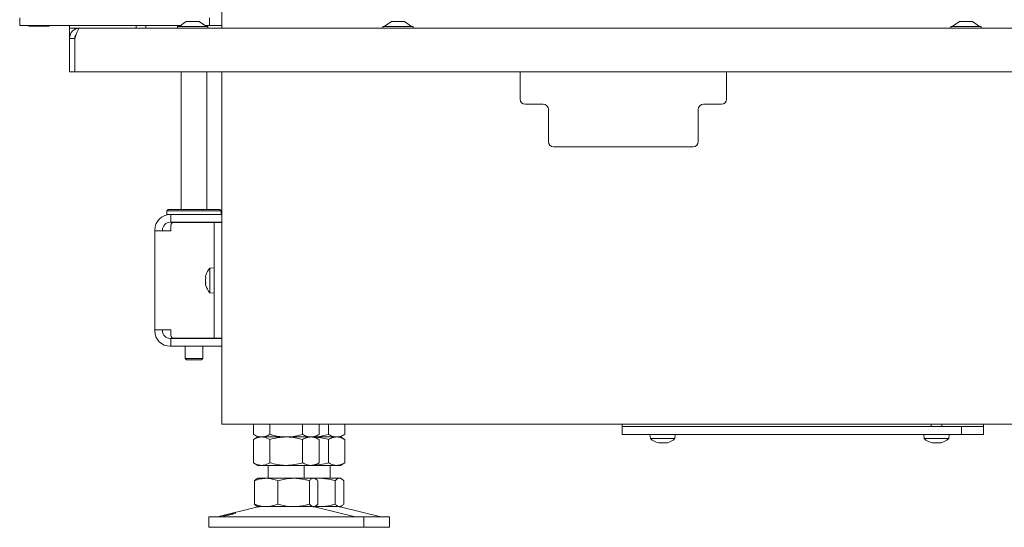
# Model space of a CAD drawing. Extents: x -4303 to -1204, y -1124 to 1377.
# Drawn here: x -3046 to -2664, y 37 to 233 of the extents above; entities that cross this region are included whole.
import ezdxf

# ---------------------------------------------------------------- set-up
doc = ezdxf.new("R2010")
doc.units = 0
doc.header["$LTSCALE"] = 5
doc.layers.add('LAYER14', color=30, linetype='Continuous')
doc.layers.add('LAYER15', color=5, linetype='Continuous')

msp = doc.modelspace()

# ---------------------------------------------------------------- linework, layer by layer
at = {"color": 7, "linetype": 'Continuous', "lineweight": 5}
for p, q in [((-2967.49, 243.18), (-2967.49, 230.18)), ((-3045.79, 234.18), (-3045.79, 231.18)), ((-2972.29, 231.18), (-2972.29, 234.18)), ((-3045.79, 231.18), (-3038.23, 231.18)), ((-3042.34, 231.18), (-3042.14, 230.98)), ((-3034.44, 230.98), (-3042.14, 230.98)), ((-3038.23, 231.18), (-2995.43, 231.18)), ((-3034.44, 230.98), (-3034.24, 231.18)), ((-3000.74, 230.18), (-3000.74, 231.18)), ((-2996.99, 231.18), (-2996.99, 230.18)), ((-2995.43, 231.18), (-2983.31, 231.18)), ((-2974.11, 231.18), (-2967.59, 231.18)), ((-2967.59, 231.18), (-2967.49, 231.18)), ((-2983.29, 213.18), (-2983.29, 159.93)), ((-2973.29, 159.93), (-2973.29, 213.18)), ((-2967.49, 213.18), (-2967.49, 76.78)), ((-2851.99, 213.18), (-2851.99, 202.68)), ((-2771.99, 202.68), (-2771.99, 213.18)), ((-2842.99, 200.68), (-2849.99, 200.68)), ((-2840.99, 186.18), (-2840.99, 198.68)), ((-2782.99, 198.68), (-2782.99, 186.18)), ((-2773.99, 200.68), (-2780.99, 200.68)), ((-2838.99, 184.18), (-2784.99, 184.18)), ((-2988.29, 159.93), (-2988.79, 159.43)), ((-2988.79, 159.43), (-2988.79, 157.93)), ((-2967.79, 159.43), (-2988.79, 159.43)), ((-2987.49, 157.93), (-2988.79, 157.93)), ((-2988.29, 159.93), (-2968.29, 159.93)), ((-2987.19, 157.93), (-2987.49, 157.93)), ((-2987.19, 154.93), (-2987.19, 157.93)), ((-2987.19, 157.93), (-2986.19, 157.93)), ((-2986.19, 157.93), (-2968.49, 157.93)), ((-2968.49, 157.93), (-2967.49, 157.93)), ((-2967.79, 159.43), (-2968.29, 159.93)), ((-2967.79, 157.93), (-2967.79, 159.43)), ((-2987.19, 154.93), (-2987.49, 154.93)), ((-2986.19, 154.93), (-2987.19, 154.93)), ((-2987.19, 153.83), (-2987.19, 151.63)), ((-2986.19, 154.93), (-2968.49, 154.93)), ((-2973.49, 154.83), (-2986.19, 154.83)), ((-2983.29, 154.93), (-2983.29, 154.83)), ((-2970.49, 154.83), (-2973.49, 154.83)), ((-2973.29, 154.83), (-2973.29, 154.93)), ((-2970.49, 154.83), (-2967.49, 154.83)), ((-2970.49, 150.83), (-2970.49, 154.83)), ((-2967.49, 154.93), (-2968.49, 154.93)), ((-2993.49, 151.93), (-2993.49, 151.63)), ((-2993.49, 151.63), (-2993.49, 113.23)), ((-2987.49, 151.63), (-2993.49, 151.63)), ((-2990.49, 151.93), (-2990.49, 151.63)), ((-2987.49, 151.63), (-2987.19, 151.63)), ((-2970.49, 114.03), (-2970.49, 150.83)), ((-2970.49, 137.33), (-2972.13, 137.18)), ((-2973.83, 133.73), (-2973.83, 133.73)), ((-2972.13, 137.18), (-2972.13, 127.67)), ((-2973.83, 132.43), (-2973.83, 132.43)), ((-2973.83, 131.13), (-2973.83, 131.13)), ((-2972.13, 127.67), (-2970.49, 127.53)), ((-2993.49, 113.23), (-2987.49, 113.23)), ((-2993.49, 113.23), (-2993.49, 112.93)), ((-2990.49, 113.23), (-2990.49, 112.93)), ((-2987.19, 113.23), (-2987.49, 113.23)), ((-2987.19, 113.23), (-2987.19, 111.03)), ((-2970.49, 110.03), (-2970.49, 114.03)), ((-2987.49, 109.93), (-2987.19, 109.93)), ((-2987.49, 106.93), (-2987.19, 106.93)), ((-2987.19, 106.93), (-2987.19, 109.93)), ((-2987.19, 109.93), (-2986.19, 109.93)), ((-2986.19, 106.93), (-2987.19, 106.93)), ((-2973.49, 110.03), (-2986.19, 110.03)), ((-2986.19, 109.93), (-2968.49, 109.93)), ((-2986.19, 106.93), (-2968.49, 106.93)), ((-2981.69, 110.03), (-2981.69, 109.93)), ((-2981.69, 106.93), (-2981.69, 102.18)), ((-2974.89, 109.93), (-2974.89, 110.03)), ((-2974.89, 102.18), (-2974.89, 106.93)), ((-2973.49, 110.03), (-2970.49, 110.03)), ((-2967.49, 110.03), (-2970.49, 110.03)), ((-2968.49, 109.93), (-2967.49, 109.93)), ((-2967.49, 106.93), (-2968.49, 106.93)), ((-2981.69, 102.18), (-2981.19, 101.68)), ((-2981.69, 102.18), (-2974.89, 102.18)), ((-2975.39, 101.68), (-2981.19, 101.68)), ((-2975.39, 101.68), (-2974.89, 102.18)), ((-2967.49, 76.78), (-2961.49, 76.78)), ((-2961.49, 76.78), (-2573.74, 76.78)), ((-2955.25, 76.78), (-2955.25, 72.76)), ((-2948.9, 76.78), (-2948.9, 72.76)), ((-2936.2, 76.78), (-2936.2, 72.76)), ((-2929.85, 76.78), (-2929.85, 72.76)), ((-2926.2, 76.78), (-2926.2, 72.76)), ((-2919.85, 76.78), (-2919.85, 72.76)), ((-2812.49, 76.78), (-2812.49, 75.78)), ((-2692.8, 76.78), (-2692.8, 75.78)), ((-2688.6, 75.78), (-2688.6, 76.78)), ((-2672.49, 75.78), (-2672.49, 76.78)), ((-2955.25, 72.76), (-2953.55, 71.78)), ((-2931.55, 71.78), (-2929.85, 72.76)), ((-2921.55, 71.78), (-2919.85, 72.76)), ((-2791.99, 75.78), (-2812.49, 75.78)), ((-2801.66, 72.78), (-2801.52, 71.14)), ((-2792.01, 71.14), (-2791.86, 72.78)), ((-2711.51, 75.78), (-2791.99, 75.78)), ((-2695.6, 72.78), (-2695.45, 71.14)), ((-2685.94, 71.14), (-2685.8, 72.78)), ((-2672.49, 75.78), (-2680.97, 75.78)), ((-2953.55, 71.78), (-2955.25, 70.79)), ((-2955.25, 70.79), (-2955.25, 61.76)), ((-2952.08, 71.78), (-2953.55, 71.78)), ((-2942.55, 71.78), (-2952.08, 71.78)), ((-2948.9, 70.79), (-2948.9, 61.76)), ((-2933.03, 71.78), (-2942.55, 71.78)), ((-2936.2, 70.79), (-2936.2, 61.76)), ((-2931.55, 71.78), (-2933.03, 71.78)), ((-2929.85, 70.79), (-2931.55, 71.78)), ((-2923.03, 71.78), (-2931.55, 71.78)), ((-2929.85, 70.79), (-2929.85, 61.76)), ((-2926.2, 70.79), (-2926.2, 61.76)), ((-2921.55, 71.78), (-2923.03, 71.78)), ((-2919.85, 70.79), (-2921.55, 71.78)), ((-2919.85, 70.79), (-2919.85, 61.76)), ((-2801.52, 71.14), (-2792.01, 71.14)), ((-2798.21, 69.44), (-2798.21, 69.44)), ((-2798.15, 69.47), (-2798.15, 69.55)), ((-2797.82, 69.44), (-2797.82, 69.44)), ((-2797.15, 69.44), (-2797.15, 69.44)), ((-2796.38, 69.44), (-2796.38, 69.44)), ((-2795.7, 69.44), (-2795.7, 69.44)), ((-2795.32, 69.44), (-2795.32, 69.44)), ((-2695.45, 71.14), (-2694.06, 71.14)), ((-2694.06, 71.14), (-2685.94, 71.14)), ((-2692.15, 69.44), (-2692.15, 69.44)), ((-2692.09, 69.47), (-2692.09, 69.55)), ((-2691.76, 69.44), (-2691.76, 69.44)), ((-2691.09, 69.44), (-2691.09, 69.44)), ((-2690.31, 69.44), (-2690.31, 69.44)), ((-2689.64, 69.44), (-2689.64, 69.44)), ((-2689.25, 69.44), (-2689.25, 69.44)), ((-2955.25, 61.76), (-2953.55, 60.78)), ((-2931.55, 60.78), (-2929.85, 61.76)), ((-2921.55, 60.78), (-2919.85, 61.76)), ((-2952.08, 60.78), (-2953.55, 60.78)), ((-2942.55, 60.78), (-2952.08, 60.78)), ((-2949.55, 60.78), (-2949.55, 55.78)), ((-2933.03, 60.78), (-2942.55, 60.78)), ((-2935.55, 55.78), (-2935.55, 60.78)), ((-2931.55, 60.78), (-2933.03, 60.78)), ((-2923.03, 60.78), (-2931.55, 60.78)), ((-2925.55, 55.78), (-2925.55, 60.78)), ((-2921.55, 60.78), (-2923.03, 60.78)), ((-2954.82, 54.79), (-2954.82, 45.76)), ((-2953.55, 55.78), (-2953.95, 55.55)), ((-2950.33, 55.78), (-2953.55, 55.78)), ((-2939.7, 55.78), (-2950.33, 55.78)), ((-2945.84, 54.79), (-2945.84, 45.76)), ((-2931.93, 55.78), (-2939.7, 55.78)), ((-2933.57, 54.79), (-2933.57, 45.76)), ((-2931.55, 55.78), (-2931.93, 55.78)), ((-2931.15, 55.55), (-2931.55, 55.78)), ((-2929.7, 55.78), (-2931.55, 55.78)), ((-2931.06, 55.71), (-2929.7, 55.78)), ((-2930.28, 54.79), (-2930.28, 45.76)), ((-2921.93, 55.78), (-2929.7, 55.78)), ((-2923.57, 54.79), (-2923.57, 45.76)), ((-2921.55, 55.78), (-2921.93, 55.78)), ((-2921.15, 55.55), (-2921.55, 55.78)), ((-2920.28, 54.79), (-2920.28, 45.76)), ((-2953.49, 44.66), (-2969.2, 40.86)), ((-2953.95, 45.01), (-2953.55, 44.78)), ((-2950.33, 44.78), (-2953.55, 44.78)), ((-2939.7, 44.78), (-2950.33, 44.78)), ((-2931.93, 44.78), (-2939.7, 44.78)), ((-2931.55, 44.78), (-2931.93, 44.78)), ((-2915.9, 40.86), (-2931.61, 44.66)), ((-2931.55, 44.78), (-2931.15, 45.01)), ((-2929.7, 44.78), (-2931.55, 44.78)), ((-2929.7, 44.78), (-2931.06, 44.84)), ((-2921.93, 44.78), (-2929.7, 44.78)), ((-2921.55, 44.78), (-2921.93, 44.78)), ((-2905.9, 40.86), (-2921.61, 44.66)), ((-2921.55, 44.78), (-2921.15, 45.01)), ((-2972.55, 40.78), (-2972.55, 36.78)), ((-2972.55, 40.78), (-2934.79, 40.78)), ((-2934.79, 40.78), (-2912.55, 40.78)), ((-2912.55, 36.78), (-2912.55, 40.78)), ((-2912.55, 40.78), (-2902.55, 40.78)), ((-2902.55, 36.78), (-2902.55, 40.78)), ((-2972.55, 36.78), (-2934.79, 36.78)), ((-2934.79, 36.78), (-2912.55, 36.78)), ((-2912.55, 36.78), (-2902.55, 36.78))]:
    msp.add_line(p, q, dxfattribs=at)
for centre, radius, start, end in [((-2849.99, 202.68), 2, 180, 270), ((-2773.99, 202.68), 2, 270, 0), ((-2842.99, 198.68), 2, 0, 90), ((-2780.99, 198.68), 2, 90, 180), ((-2838.99, 186.18), 2, 180, 270), ((-2784.99, 186.18), 2, 270, 360), ((-2987.49, 151.93), 6, 90, 180), ((-2987.49, 151.93), 3, 90, 180), ((-2986.19, 153.83), 1, 90, 180), ((-2966.99, 132.43), 7, 137.1907, 163.9951), ((-2966.99, 132.43), 7, 195.9915, 222.8093), ((-2987.49, 112.93), 6, 180, 270), ((-2987.49, 112.93), 3, 180, 270), ((-2986.19, 111.03), 1, 180, 270), ((-2796.76, 76.28), 7, 227.1907, 256.5186), ((-2796.76, 76.28), 7, 283.4379, 312.8093), ((-2690.7, 76.28), 7, 227.1907, 256.5186), ((-2690.7, 76.28), 7, 283.4379, 312.8093), ((-2952.55, 40.78), 4, 90, 103.609), ((-2932.55, 40.78), 4, 76.391, 90), ((-2922.55, 40.78), 4, 76.391, 90), ((-2969.91, 43.78), 3, 270, 283.609), ((-2915.19, 43.78), 3, 256.391, 270), ((-2905.19, 43.78), 3, 256.391, 270)]:
    msp.add_arc(centre, radius, start, end, dxfattribs=at)
for points, knots in [([(-2973.74, 134.27), (-2973.78, 134.12), (-2973.82, 133.91), (-2973.83, 133.77), (-2973.83, 133.73)], [0, 0, 0, 0, 0.687939, 1, 1, 1, 1]), ([(-2973.83, 133.73), (-2973.82, 133.64), (-2973.81, 133.53), (-2973.76, 133.5), (-2973.74, 133.49)], [0, 0, 0, 0, 0.687827, 1, 1, 1, 1]), ([(-2973.72, 134.35), (-2973.72, 134.35), (-2973.72, 134.36), (-2973.72, 134.34), (-2973.73, 134.31), (-2973.74, 134.28), (-2973.74, 134.27)], [0, 0, 0, 0, 0.032196, 0.368667, 0.705626, 1, 1, 1, 1]), ([(-2973.74, 133.49), (-2973.74, 133.49), (-2973.73, 133.48), (-2973.72, 133.44), (-2973.72, 133.39), (-2973.72, 133.32), (-2973.73, 133.26), (-2973.74, 133.22), (-2973.74, 133.2)], [0, 0, 0, 0, 0.173656, 0.34799, 0.518536, 0.685943, 0.853626, 1, 1, 1, 1]), ([(-2973.74, 133.2), (-2973.78, 133.03), (-2973.82, 132.78), (-2973.83, 132.51), (-2973.83, 132.43)], [0, 0, 0, 0, 0.687975, 1, 1, 1, 1]), ([(-2973.83, 132.43), (-2973.82, 132.24), (-2973.81, 131.97), (-2973.76, 131.72), (-2973.74, 131.65)], [0, 0, 0, 0, 0.687868, 1, 1, 1, 1]), ([(-2973.74, 131.36), (-2973.78, 131.33), (-2973.82, 131.29), (-2973.83, 131.17), (-2973.83, 131.13)], [0, 0, 0, 0, 0.688011, 1, 1, 1, 1]), ([(-2973.83, 131.13), (-2973.82, 131.02), (-2973.81, 130.87), (-2973.76, 130.65), (-2973.74, 130.59)], [0, 0, 0, 0, 0.687837, 1, 1, 1, 1]), ([(-2973.74, 131.65), (-2973.74, 131.63), (-2973.73, 131.59), (-2973.72, 131.52), (-2973.72, 131.45), (-2973.72, 131.4), (-2973.73, 131.37), (-2973.74, 131.37), (-2973.74, 131.36)], [0, 0, 0, 0, 0.173603, 0.347937, 0.518491, 0.685906, 0.853592, 1, 1, 1, 1]), ([(-2973.74, 130.59), (-2973.74, 130.57), (-2973.73, 130.53), (-2973.72, 130.5), (-2973.72, 130.5), (-2973.72, 130.5)], [0, 0, 0, 0, 0.3467876, 0.6951013, 1, 1, 1, 1]), ([(-2952.08, 71.78), (-2952.15, 71.78), (-2952.72, 71.79), (-2953.8, 72), (-2954.76, 72.5), (-2955.25, 72.76)], [0, 0, 0, 0, 0.070096, 0.530788, 1, 1, 1, 1]), ([(-2948.9, 72.76), (-2949.42, 72.48), (-2950.46, 71.93), (-2951.53, 71.83), (-2952.08, 71.78)], [0, 0, 0, 0, 0.4954579, 1, 1, 1, 1]), ([(-2942.55, 71.78), (-2944.16, 71.89), (-2946.31, 72.04), (-2948.38, 72.61), (-2948.9, 72.76)], [0, 0, 0, 0, 0.747436, 1, 1, 1, 1]), ([(-2936.2, 72.76), (-2937.74, 72.37), (-2939.83, 71.84), (-2941.98, 71.79), (-2942.55, 71.78)], [0, 0, 0, 0, 0.735329, 1, 1, 1, 1]), ([(-2933.03, 71.78), (-2933.1, 71.78), (-2933.67, 71.79), (-2934.75, 72), (-2935.71, 72.5), (-2936.2, 72.76)], [0, 0, 0, 0, 0.070096, 0.530788, 1, 1, 1, 1]), ([(-2929.85, 72.76), (-2930.37, 72.48), (-2931.41, 71.93), (-2932.48, 71.83), (-2933.03, 71.78)], [0, 0, 0, 0, 0.495458, 1, 1, 1, 1]), ([(-2926.2, 72.76), (-2927.74, 72.35), (-2929.48, 71.9), (-2931.26, 71.83), (-2931.47, 71.82)], [0, 0, 0, 0, 0.884218, 1, 1, 1, 1]), ([(-2923.03, 71.78), (-2923.1, 71.78), (-2923.67, 71.79), (-2924.75, 72), (-2925.71, 72.5), (-2926.2, 72.76)], [0, 0, 0, 0, 0.070097, 0.530787, 1, 1, 1, 1]), ([(-2919.85, 72.76), (-2920.37, 72.48), (-2921.41, 71.93), (-2922.48, 71.83), (-2923.03, 71.78)], [0, 0, 0, 0, 0.495457, 1, 1, 1, 1]), ([(-2955.25, 70.79), (-2954.99, 70.94), (-2953.96, 71.52), (-2952.88, 71.66), (-2952.08, 71.78)], [0, 0, 0, 0, 0.252564, 1, 1, 1, 1]), ([(-2952.08, 71.78), (-2951.79, 71.76), (-2950.72, 71.71), (-2949.67, 71.18), (-2948.9, 70.79)], [0, 0, 0, 0, 0.264671, 1, 1, 1, 1]), ([(-2948.9, 70.79), (-2947.87, 71.07), (-2945.79, 71.62), (-2943.64, 71.72), (-2942.55, 71.78)], [0, 0, 0, 0, 0.495458, 1, 1, 1, 1]), ([(-2942.55, 71.78), (-2942.4, 71.78), (-2941.26, 71.77), (-2939.11, 71.55), (-2937.18, 71.05), (-2936.2, 70.79)], [0, 0, 0, 0, 0.070096, 0.530788, 1, 1, 1, 1]), ([(-2936.2, 70.79), (-2935.68, 71.07), (-2934.64, 71.62), (-2933.57, 71.72), (-2933.03, 71.78)], [0, 0, 0, 0, 0.495458, 1, 1, 1, 1]), ([(-2933.03, 71.78), (-2932.95, 71.78), (-2932.38, 71.77), (-2931.31, 71.55), (-2930.34, 71.05), (-2929.85, 70.79)], [0, 0, 0, 0, 0.0700962, 0.5307879, 1, 1, 1, 1]), ([(-2931.44, 71.71), (-2930.67, 71.65), (-2928.9, 71.53), (-2927.18, 71.06), (-2926.2, 70.79)], [0, 0, 0, 0, 0.4325911, 1, 1, 1, 1]), ([(-2926.2, 70.79), (-2925.68, 71.07), (-2924.64, 71.62), (-2923.57, 71.72), (-2923.03, 71.78)], [0, 0, 0, 0, 0.495459, 1, 1, 1, 1]), ([(-2923.03, 71.78), (-2922.95, 71.78), (-2922.38, 71.77), (-2921.31, 71.55), (-2920.34, 71.05), (-2919.85, 70.79)], [0, 0, 0, 0, 0.0700966, 0.5307888, 1, 1, 1, 1]), ([(-2798.39, 69.47), (-2798.36, 69.46), (-2798.27, 69.44), (-2798.24, 69.44), (-2798.21, 69.44)], [0, 0, 0, 0, 0.426114, 1, 1, 1, 1]), ([(-2798.21, 69.44), (-2798.18, 69.45), (-2798.13, 69.46), (-2798.17, 69.51), (-2798.18, 69.52)], [0, 0, 0, 0, 0.687855, 1, 1, 1, 1]), ([(-2798.18, 69.52), (-2798.18, 69.53), (-2798.19, 69.54), (-2798.17, 69.55), (-2798.12, 69.55), (-2798.07, 69.54), (-2798.01, 69.54), (-2797.97, 69.53), (-2797.95, 69.52)], [0, 0, 0, 0, 0.173578, 0.347934, 0.518436, 0.685832, 0.853528, 1, 1, 1, 1]), ([(-2797.95, 69.52), (-2797.77, 69.49), (-2797.5, 69.44), (-2797.23, 69.44), (-2797.15, 69.44)], [0, 0, 0, 0, 0.687943, 1, 1, 1, 1]), ([(-2797.15, 69.44), (-2796.98, 69.45), (-2796.72, 69.46), (-2796.51, 69.51), (-2796.45, 69.52)], [0, 0, 0, 0, 0.6878176, 1, 1, 1, 1]), ([(-2796.45, 69.52), (-2796.43, 69.53), (-2796.39, 69.54), (-2796.32, 69.55), (-2796.26, 69.55), (-2796.2, 69.54), (-2796.15, 69.54), (-2796.14, 69.53), (-2796.13, 69.52)], [0, 0, 0, 0, 0.173636, 0.347969, 0.518531, 0.685917, 0.853639, 1, 1, 1, 1]), ([(-2796.13, 69.52), (-2796.05, 69.49), (-2795.95, 69.44), (-2795.76, 69.44), (-2795.7, 69.44)], [0, 0, 0, 0, 0.687977, 1, 1, 1, 1]), ([(-2795.7, 69.44), (-2795.56, 69.45), (-2795.35, 69.46), (-2795.11, 69.51), (-2795.03, 69.52)], [0, 0, 0, 0, 0.6878724, 1, 1, 1, 1]), ([(-2794.94, 69.52), (-2795.05, 69.49), (-2795.21, 69.44), (-2795.29, 69.44), (-2795.32, 69.44)], [0, 0, 0, 0, 0.687995, 1, 1, 1, 1]), ([(-2795.03, 69.52), (-2795.01, 69.53), (-2794.97, 69.54), (-2794.92, 69.55), (-2794.9, 69.55), (-2794.89, 69.54), (-2794.91, 69.54), (-2794.93, 69.53), (-2794.94, 69.52)], [0, 0, 0, 0, 0.173623, 0.347926, 0.518488, 0.685886, 0.85356, 1, 1, 1, 1]), ([(-2692.33, 69.47), (-2692.29, 69.46), (-2692.21, 69.44), (-2692.17, 69.44), (-2692.15, 69.44)], [0, 0, 0, 0, 0.4260553, 1, 1, 1, 1]), ([(-2692.15, 69.44), (-2692.11, 69.45), (-2692.06, 69.46), (-2692.1, 69.51), (-2692.12, 69.52)], [0, 0, 0, 0, 0.687839, 1, 1, 1, 1]), ([(-2692.12, 69.52), (-2692.12, 69.53), (-2692.12, 69.54), (-2692.1, 69.55), (-2692.06, 69.55), (-2692, 69.54), (-2691.94, 69.54), (-2691.9, 69.53), (-2691.88, 69.52)], [0, 0, 0, 0, 0.17358, 0.347913, 0.518454, 0.68583, 0.853491, 1, 1, 1, 1]), ([(-2691.88, 69.52), (-2691.7, 69.49), (-2691.43, 69.44), (-2691.17, 69.44), (-2691.09, 69.44)], [0, 0, 0, 0, 0.687959, 1, 1, 1, 1]), ([(-2691.09, 69.44), (-2690.91, 69.45), (-2690.65, 69.46), (-2690.45, 69.51), (-2690.38, 69.52)], [0, 0, 0, 0, 0.6878374, 1, 1, 1, 1]), ([(-2690.38, 69.52), (-2690.36, 69.53), (-2690.33, 69.54), (-2690.26, 69.55), (-2690.19, 69.55), (-2690.13, 69.54), (-2690.09, 69.54), (-2690.07, 69.53), (-2690.06, 69.52)], [0, 0, 0, 0, 0.173637, 0.348008, 0.5185, 0.685955, 0.85357, 1, 1, 1, 1]), ([(-2690.06, 69.52), (-2689.99, 69.49), (-2689.88, 69.44), (-2689.69, 69.44), (-2689.64, 69.44)], [0, 0, 0, 0, 0.687968, 1, 1, 1, 1]), ([(-2689.64, 69.44), (-2689.49, 69.45), (-2689.29, 69.46), (-2689.04, 69.51), (-2688.96, 69.52)], [0, 0, 0, 0, 0.687866, 1, 1, 1, 1]), ([(-2688.88, 69.52), (-2688.99, 69.49), (-2689.15, 69.44), (-2689.22, 69.44), (-2689.25, 69.44)], [0, 0, 0, 0, 0.688003, 1, 1, 1, 1]), ([(-2688.96, 69.52), (-2688.94, 69.53), (-2688.9, 69.54), (-2688.86, 69.55), (-2688.83, 69.55), (-2688.83, 69.54), (-2688.84, 69.54), (-2688.87, 69.53), (-2688.88, 69.52)], [0, 0, 0, 0, 0.173608, 0.347968, 0.518483, 0.685922, 0.853589, 1, 1, 1, 1]), ([(-2952.08, 60.78), (-2952.88, 60.89), (-2953.96, 61.04), (-2954.99, 61.61), (-2955.25, 61.76)], [0, 0, 0, 0, 0.7474363, 1, 1, 1, 1]), ([(-2948.9, 61.76), (-2949.67, 61.37), (-2950.72, 60.84), (-2951.79, 60.79), (-2952.08, 60.78)], [0, 0, 0, 0, 0.7353287, 1, 1, 1, 1]), ([(-2942.55, 60.78), (-2942.7, 60.78), (-2943.84, 60.79), (-2945.99, 61), (-2947.93, 61.5), (-2948.9, 61.76)], [0, 0, 0, 0, 0.070096, 0.530788, 1, 1, 1, 1]), ([(-2936.2, 61.76), (-2937.23, 61.48), (-2939.31, 60.93), (-2941.47, 60.83), (-2942.55, 60.78)], [0, 0, 0, 0, 0.495458, 1, 1, 1, 1]), ([(-2933.03, 60.78), (-2933.1, 60.78), (-2933.67, 60.79), (-2934.75, 61), (-2935.71, 61.5), (-2936.2, 61.76)], [0, 0, 0, 0, 0.070096, 0.530788, 1, 1, 1, 1]), ([(-2929.85, 61.76), (-2930.37, 61.48), (-2931.41, 60.93), (-2932.48, 60.83), (-2933.03, 60.78)], [0, 0, 0, 0, 0.495458, 1, 1, 1, 1]), ([(-2926.2, 61.76), (-2927.23, 61.48), (-2928.93, 61.01), (-2930.69, 60.91), (-2931.38, 60.87)], [0, 0, 0, 0, 0.605689, 1, 1, 1, 1]), ([(-2923.03, 60.78), (-2923.1, 60.78), (-2923.67, 60.79), (-2924.75, 61), (-2925.71, 61.5), (-2926.2, 61.76)], [0, 0, 0, 0, 0.070097, 0.530787, 1, 1, 1, 1]), ([(-2919.85, 61.76), (-2920.37, 61.48), (-2921.41, 60.93), (-2922.48, 60.83), (-2923.03, 60.78)], [0, 0, 0, 0, 0.495457, 1, 1, 1, 1]), ([(-2954.82, 54.79), (-2954.09, 55.07), (-2952.62, 55.62), (-2951.1, 55.72), (-2950.33, 55.78)], [0, 0, 0, 0, 0.495458, 1, 1, 1, 1]), ([(-2953.94, 55.52), (-2953.98, 55.51), (-2954.28, 55.41), (-2954.57, 55.08), (-2954.82, 54.79)], [0, 0, 0, 0, 0.1319396, 1, 1, 1, 1]), ([(-2950.33, 55.78), (-2950.22, 55.78), (-2949.42, 55.77), (-2947.9, 55.55), (-2946.53, 55.05), (-2945.84, 54.79)], [0, 0, 0, 0, 0.070096, 0.530788, 1, 1, 1, 1]), ([(-2945.84, 54.79), (-2944.35, 55.18), (-2942.33, 55.71), (-2940.25, 55.76), (-2939.7, 55.78)], [0, 0, 0, 0, 0.735329, 1, 1, 1, 1]), ([(-2939.7, 55.78), (-2938.15, 55.66), (-2936.07, 55.52), (-2934.07, 54.94), (-2933.57, 54.79)], [0, 0, 0, 0, 0.747436, 1, 1, 1, 1]), ([(-2933.57, 54.79), (-2933.3, 55.07), (-2932.76, 55.62), (-2932.21, 55.72), (-2931.93, 55.78)], [0, 0, 0, 0, 0.495458, 1, 1, 1, 1]), ([(-2931.93, 55.78), (-2931.89, 55.78), (-2931.59, 55.77), (-2931.04, 55.55), (-2930.54, 55.05), (-2930.28, 54.79)], [0, 0, 0, 0, 0.070096, 0.530788, 1, 1, 1, 1]), ([(-2929.7, 55.78), (-2928.15, 55.66), (-2926.07, 55.52), (-2924.07, 54.94), (-2923.57, 54.79)], [0, 0, 0, 0, 0.747436, 1, 1, 1, 1]), ([(-2923.57, 54.79), (-2923.3, 55.07), (-2922.76, 55.62), (-2922.21, 55.72), (-2921.93, 55.78)], [0, 0, 0, 0, 0.495459, 1, 1, 1, 1]), ([(-2921.93, 55.78), (-2921.89, 55.78), (-2921.59, 55.77), (-2921.04, 55.55), (-2920.54, 55.05), (-2920.28, 54.79)], [0, 0, 0, 0, 0.070097, 0.530786, 1, 1, 1, 1]), ([(-2966.96, 41.27), (-2966.86, 41.31), (-2966.66, 41.38), (-2966.07, 41.55), (-2965.32, 41.74), (-2964.49, 41.94), (-2963.68, 42.13), (-2962.97, 42.28), (-2962.44, 42.37), (-2962.16, 42.38), (-2962.15, 42.33), (-2962.42, 42.2), (-2962.93, 42.03), (-2963.63, 41.83), (-2964.44, 41.63), (-2965.27, 41.45), (-2966.03, 41.31), (-2966.63, 41.22), (-2966.99, 41.19), (-2967.08, 41.21), (-2966.99, 41.25), (-2966.96, 41.27)], [0, 0, 0, 0, 0.053648, 0.107295, 0.160977, 0.214731, 0.268558, 0.322403, 0.376153, 0.429724, 0.48317, 0.536659, 0.590319, 0.644129, 0.697977, 0.751772, 0.805489, 0.859146, 0.912768, 0.966376, 1, 1, 1, 1]), ([(-2950.33, 44.78), (-2950.44, 44.78), (-2951.24, 44.79), (-2952.76, 45), (-2954.13, 45.5), (-2954.82, 45.76)], [0, 0, 0, 0, 0.0700963, 0.5307876, 1, 1, 1, 1]), ([(-2954.82, 45.76), (-2954.55, 45.45), (-2954.26, 45.12), (-2953.96, 45.03), (-2953.94, 45.02)], [0, 0, 0, 0, 0.916236, 1, 1, 1, 1]), ([(-2945.84, 45.76), (-2946.57, 45.48), (-2948.04, 44.93), (-2949.56, 44.83), (-2950.33, 44.78)], [0, 0, 0, 0, 0.495458, 1, 1, 1, 1]), ([(-2939.7, 44.78), (-2940.25, 44.79), (-2942.33, 44.84), (-2944.35, 45.37), (-2945.84, 45.76)], [0, 0, 0, 0, 0.264671, 1, 1, 1, 1]), ([(-2933.57, 45.76), (-2934.07, 45.61), (-2936.07, 45.04), (-2938.15, 44.89), (-2939.7, 44.78)], [0, 0, 0, 0, 0.2525638, 1, 1, 1, 1]), ([(-2931.93, 44.78), (-2931.97, 44.78), (-2932.26, 44.79), (-2932.82, 45), (-2933.32, 45.5), (-2933.57, 45.76)], [0, 0, 0, 0, 0.0700962, 0.5307876, 1, 1, 1, 1]), ([(-2930.28, 45.76), (-2930.55, 45.48), (-2931.09, 44.93), (-2931.65, 44.83), (-2931.93, 44.78)], [0, 0, 0, 0, 0.495458, 1, 1, 1, 1]), ([(-2923.57, 45.76), (-2924.07, 45.61), (-2926.07, 45.04), (-2928.15, 44.89), (-2929.7, 44.78)], [0, 0, 0, 0, 0.2525637, 1, 1, 1, 1]), ([(-2921.93, 44.78), (-2921.97, 44.78), (-2922.26, 44.79), (-2922.82, 45), (-2923.32, 45.5), (-2923.57, 45.76)], [0, 0, 0, 0, 0.070097, 0.530787, 1, 1, 1, 1]), ([(-2920.28, 45.76), (-2920.55, 45.48), (-2921.09, 44.93), (-2921.65, 44.83), (-2921.93, 44.78)], [0, 0, 0, 0, 0.495459, 1, 1, 1, 1])]:
    msp.add_open_spline(points, degree=3, knots=knots, dxfattribs=at)
at = {"layer": 'LAYER14', "linetype": 'Continuous', "lineweight": 5}
for p, q in [((-2981.26, 232.68), (-2984.06, 230.73)), ((-2980.53, 232.68), (-2981.26, 232.68)), ((-2976.26, 232.68), (-2980.53, 232.68)), ((-2973.46, 230.73), (-2976.26, 232.68)), ((-2901.8, 232.68), (-2904.6, 230.73)), ((-2896.8, 232.68), (-2901.8, 232.68)), ((-2894, 230.73), (-2896.8, 232.68)), ((-2681.8, 232.68), (-2684.6, 230.73)), ((-2676.8, 232.68), (-2681.8, 232.68)), ((-2674, 230.73), (-2676.8, 232.68)), ((-3026.49, 231.18), (-3026.49, 230.18)), ((-3024.78, 230.18), (-3026.49, 230.18)), ((-3026.49, 226.21), (-3026.49, 230.18)), ((-3022.49, 230.18), (-3024.78, 230.18)), ((-3024.49, 229.55), (-3024.49, 230.18)), ((-3022.49, 230.18), (-2563.67, 230.18)), ((-2984.66, 230.73), (-2984.66, 230.18)), ((-2982.93, 230.73), (-2984.66, 230.73)), ((-2972.86, 230.73), (-2982.93, 230.73)), ((-2972.86, 230.18), (-2972.86, 230.73)), ((-2905.2, 230.73), (-2905.2, 230.18)), ((-2893.4, 230.73), (-2905.2, 230.73)), ((-2893.4, 230.18), (-2893.4, 230.73)), ((-2685.2, 230.73), (-2685.2, 230.18)), ((-2673.4, 230.73), (-2685.2, 230.73)), ((-2673.4, 230.18), (-2673.4, 230.73)), ((-3026.49, 226.18), (-3024.49, 226.18)), ((-3026.49, 226.18), (-3026.49, 213.18)), ((-3024.49, 213.18), (-3024.49, 226.33)), ((-3024.49, 226.18), (-3024.49, 213.18)), ((-3024.39, 226.18), (-3024.39, 213.18)), ((-3026.49, 213.18), (-3024.49, 213.18)), ((-3024.49, 213.18), (-3024.49, 213.18)), ((-2558.84, 213.18), (-3024.39, 213.18))]:
    msp.add_line(p, q, dxfattribs=at)
for points, knots in [([(-3026.49, 226.18), (-3026.43, 226.71), (-3026.3, 227.78), (-3025.35, 229.12), (-3024.01, 230.01), (-3022.99, 230.12), (-3022.49, 230.18)], [0, 0, 0, 0, 0.25465, 0.509541, 0.764433, 1, 1, 1, 1]), ([(-3022.49, 230.18), (-3022.65, 230.12), (-3022.97, 230), (-3023.44, 229.07), (-3023.92, 227.75), (-3024.23, 226.7), (-3024.39, 226.18)], [0, 0, 0, 0, 0.2500004, 0.4999996, 0.7499998, 1, 1, 1, 1]), ([(-3024.49, 226.18), (-3024.46, 226.56), (-3024.43, 227.04), (-3024.08, 227.33), (-3024.02, 227.39)], [0, 0, 0, 0, 0.811221, 1, 1, 1, 1])]:
    msp.add_open_spline(points, degree=3, knots=knots, dxfattribs=at)
at = {"layer": 'LAYER15', "linetype": 'Continuous', "lineweight": 5}
for p, q in [((-2812.49, 75.78), (-2812.49, 72.78)), ((-2711.51, 75.78), (-2812.49, 75.78)), ((-2711.51, 72.78), (-2812.49, 72.78)), ((-2700.56, 75.78), (-2711.51, 75.78)), ((-2700.56, 72.78), (-2711.51, 72.78)), ((-2695.14, 75.78), (-2700.56, 75.78)), ((-2695.14, 72.78), (-2700.56, 72.78)), ((-2690.17, 75.78), (-2695.14, 75.78)), ((-2690.17, 72.78), (-2695.14, 72.78)), ((-2681.26, 75.78), (-2690.17, 75.78)), ((-2681.26, 72.78), (-2690.17, 72.78)), ((-2680.97, 75.78), (-2681.26, 75.78)), ((-2680.97, 72.78), (-2681.26, 72.78)), ((-2680.97, 72.78), (-2680.97, 75.78)), ((-2672.49, 75.78), (-2680.97, 75.78)), ((-2672.49, 72.78), (-2680.97, 72.78)), ((-2672.49, 72.78), (-2672.49, 75.78))]:
    msp.add_line(p, q, dxfattribs=at)

doc.saveas('drawing.dxf')
